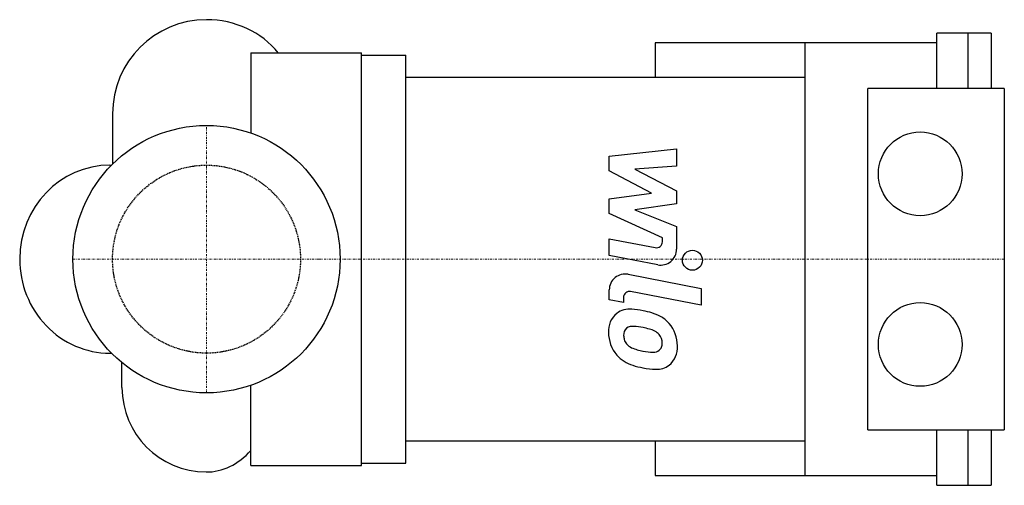
# Model space of a CAD drawing. Extents: x -42 to 180, y -51 to 54.
import ezdxf

# ---------------------------------------------------------------- set-up
doc = ezdxf.new("R2010")
doc.units = 0
doc.linetypes.add('DASHDOT', pattern=[1, 0.5, -0.25, 0, -0.25])
doc.linetypes.add('HIDDEN', pattern=[0.375, 0.25, -0.125])
doc.layers.get('0').update_dxf_attribs({"color": 124})
doc.layers.add('CP_AXIS', color=143, linetype='DASHDOT', lineweight=18)
doc.layers.add('CP_DETAL', color=33, linetype='Continuous')
doc.layers.add('cp_hidde', color=203, linetype='HIDDEN')

msp = doc.modelspace()

# ---------------------------------------------------------------- linework, layer by layer
at = {"extrusion": (0, 1, 0)}
for p, q in [((177, 51), (164.81, 51)), ((164.81, 38.48), (164.81, 51)), ((171.82, 38.48), (171.82, 51)), ((177, 51), (177, 38.48)), ((101.25, 48.78), (101.25, 41)), ((164.81, 48.78), (101.25, 48.78)), ((135, 48.78), (135, -48.78)), ((10, 46.5), (35, 46.5)), ((35, -46.5), (35, 46.5)), ((35, 46), (45, 46)), ((45, -46), (45, 46)), ((135, 41), (45, 41)), ((149.2, -38.48), (149.2, 38.48)), ((180, 38.48), (149.2, 38.48)), ((180, 38.48), (180, -38.48)), ((10, -46.5), (10, -28.44)), ((149.2, -38.48), (180, -38.48)), ((164.81, -51), (164.81, -38.48)), ((171.82, -51), (171.82, -38.48)), ((177, -38.48), (177, -51)), ((45, -41), (135, -41)), ((101.25, -41), (101.25, -48.78)), ((10, -46.5), (35, -46.5)), ((35, -46), (45, -46)), ((101.25, -48.78), (164.81, -48.78)), ((164.81, -51), (177, -51))]:
    msp.add_line(p, q, dxfattribs=at)
at = {"extrusion": (0, -1, 0)}
msp.add_line((10, 46.5), (10, 28.44), dxfattribs=at)
for p, q in [((-21.2, 32.8), (-21.2, 21.44)), ((-21.8, 21.2), (-21.44, 21.2)), ((-21.8, -21.2), (-21.44, -21.2)), ((-19.08, -28.92), (-19.08, -23.34))]:
    msp.add_line(p, q)
msp.add_circle((0, 0), 30.15)
msp.add_arc((0, 32.8), 21.2, 90, 180)
for centre, major_axis, ratio, start_param, end_param in [((0, 35.96), (-19.94, 0), 0.905017, -2.517557, -1.570796), ((-21.8, 0), (0, 21.2), 0.960109, 0, 1.570796), ((-21.8, 0), (0, 21.2), 0.960109, 1.570796, 3.141593), ((0, -28.92), (0, 19.08), 0.999986, 1.570796, 3.136301), ((-0.02, -28.27), (0, 19.73), 0.772028, 3.136301, 3.859613)]:
    msp.add_ellipse(centre, major_axis=major_axis, ratio=ratio, start_param=start_param, end_param=end_param)
for centre in [(161.03, 19.24), (161.03, -19.24)]:
    msp.add_ellipse(centre, major_axis=(0, -9.44), ratio=0.999048)
at = {"layer": 'CP_AXIS'}
for p, q in [((0, -30.15), (0, 30.15)), ((-30.15, 0), (25.42, 0)), ((25.42, 0), (180, 0))]:
    msp.add_line(p, q, dxfattribs=at)
at = {"layer": 'CP_DETAL'}
for p, q in [((90.87, 23.25), (106.06, 24.85)), ((106.06, 24.85), (106.06, 20.94)), ((90.87, 19.94), (90.87, 23.25)), ((106.06, 20.94), (96.67, 20.31)), ((96.67, 20.31), (106.06, 15.4)), ((100.4, 14.91), (90.87, 19.94)), ((90.87, 13.58), (100.4, 14.91)), ((90.87, 10.27), (90.87, 13.58)), ((106.06, 15.4), (106.06, 12.44)), ((106.06, 12.44), (96.67, 11.15)), ((96.67, 11.15), (106.06, 7.35)), ((102.86, 4.82), (90.87, 10.27)), ((106.06, 7.35), (106.07, 2.26)), ((90.86, 4.6), (101.25, 2.61)), ((90.86, 0.81), (90.86, 4.6)), ((102.86, 3.93), (102.86, 4.82)), ((101.79, -1.28), (90.86, 0.81)), ((95.16, -3.41), (111.63, -6.61)), ((111.63, -6.61), (111.63, -10.4)), ((90.87, -9.17), (90.87, -6.95)), ((94.08, -8.63), (94.08, -9.79)), ((111.63, -10.4), (95.69, -7.3)), ((94.08, -9.79), (90.87, -9.17))]:
    msp.add_line(p, q, dxfattribs=at)
msp.add_circle((109.63, -0.25), 2.25, dxfattribs=at)
for centre, radius, start, end in [((101.51, 3.93), 1.35, 259.1282, 0.0361), ((102.47, 2.25), 3.6, 259.1463, 0.1097), ((94.47, -6.95), 3.6, 79.0042, 180), ((95.43, -8.63), 1.35, 79.0041, 180), ((95.78, -16.17), 5.09, 129.1176, 184.2411), ((95.39, -16), 4.72, 83.443, 126.7902), ((94.84, -29.3), 18.03, 78.3333, 86.5259), ((96.42, -24.79), 13.3, 63.1115, 81.0742), ((98.99, -19.11), 7.08, 40.4936, 60.8647), ((96.16, -17.52), 2.37, 83.0647, 125.6723), ((95.73, -28.23), 13.09, 77.8511, 86.8316), ((94.61, -35.71), 20.64, 75.0104, 79.1866), ((98.7, -19.48), 7.54, 359.3287, 41.1984), ((98.44, -16.59), 7.74, 179.6738, 220.639), ((96.01, -17.05), 1.91, 130.254, 184.7357), ((100.79, -16.72), 6.7, 184.1845, 192.2301), ((99.14, -19.77), 4.08, 42.3225, 78.5446), ((100.04, -18.84), 2.79, 358.6944, 40.5967), ((96.91, -17.31), 2.79, 197.2372, 220.2783), ((97.36, -16.86), 3.43, 221.1381, 244.8162), ((100.45, -9.48), 11.43, 246.5302, 260.0633), ((101.1, -19.25), 1.67, 308.8919, 338.6227), ((100.28, -18.96), 2.55, 339.364, 1.2833), ((101.02, -19.91), 5.23, 309.8625, 3.7877), ((98.24, -16.69), 7.53, 221.0023, 254.0583), ((101.15, -6.52), 14.46, 259.3761, 268.4794), ((100.82, -18.71), 2.27, 268.4755, 305.933), ((102.68, -2.58), 22.32, 253.0634, 259.1605), ((101.61, -20.25), 4.6, 267.2175, 306.9176), ((101.71, -9.57), 15.28, 257.7846, 268.7587)]:
    msp.add_arc(centre, radius, start, end, dxfattribs=at)
at = {"layer": 'cp_hidde'}
msp.add_circle((0, 0), 21.2, dxfattribs=at)

doc.saveas('drawing.dxf')
